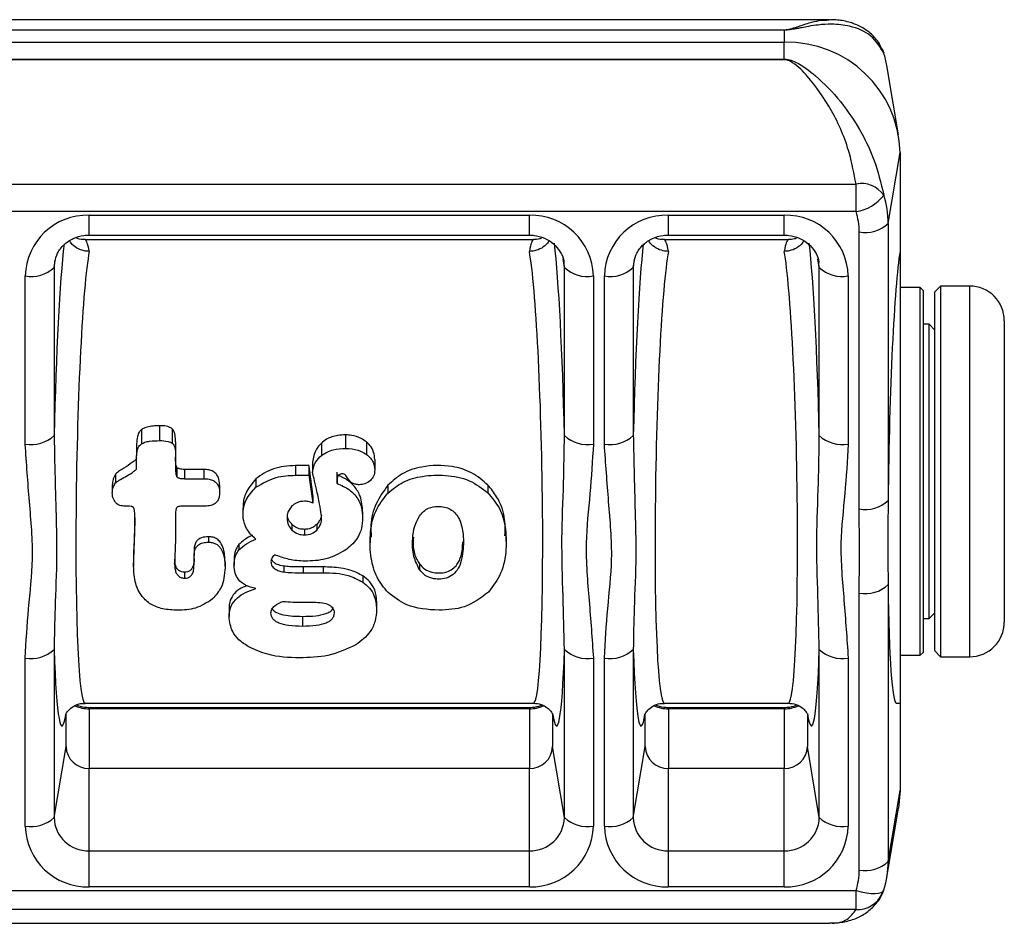
# Model space of a CAD drawing. Units: millimetres. Extents: x -137 to 4839, y -1862 to 4289.
# Drawn here: x 2041 to 2126, y 149 to 227 of the extents above; entities that cross this region are included whole.
import ezdxf

# ---------------------------------------------------------------- set-up
doc = ezdxf.new("R2010")
doc.units = ezdxf.units.MM
doc.header["$LTSCALE"] = 0.2
doc.header["$MEASUREMENT"] = 0
doc.layers.add('HAGS-Plan', color=7, linetype='Continuous')

msp = doc.modelspace()

# ---------------------------------------------------------------- linework, layer by layer
at = {"layer": 'HAGS-Plan', "linetype": 'Continuous', "lineweight": 25}
for p, q in [((2111.156, 227.497), (2021.337, 227.497)), ((2025.243, 226.63), (2107.243, 226.63)), ((2107.243, 226.598), (2025.243, 226.598)), ((2107.243, 226.598), (2107.243, 226.63)), ((2107.243, 226.598), (2107.243, 225.544)), ((2025.243, 225.544), (2107.243, 225.544)), ((2107.243, 224.091), (2107.243, 225.544)), ((2115.839, 224.62), (2115.715, 224.95)), ((2115.831, 224.65), (2115.839, 224.62)), ((2025.243, 224.091), (2107.243, 224.091)), ((2107.243, 224.039), (2025.243, 224.039)), ((2107.243, 224.039), (2107.243, 224.091)), ((2117.116, 217.558), (2116.1, 223.537)), ((2116.214, 209.911), (2117.243, 216.045)), ((2117.243, 216.045), (2117.243, 207.496)), ((2019.04, 213.303), (2113.447, 213.303)), ((2113.447, 210.932), (2113.447, 213.303)), ((2113.447, 210.932), (2019.04, 210.932)), ((2047.243, 210.619), (2085.243, 210.619)), ((2047.243, 208.901), (2047.243, 210.619)), ((2085.243, 208.901), (2085.243, 210.619)), ((2097.243, 210.619), (2107.243, 210.619)), ((2097.243, 208.901), (2097.243, 210.619)), ((2107.243, 208.901), (2107.243, 210.619)), ((2113.718, 185.256), (2113.718, 209.17)), ((2116.214, 209.911), (2116.214, 185.996)), ((2085.601, 208.497), (2046.886, 208.497)), ((2047.243, 208.901), (2085.243, 208.901)), ((2107.601, 208.497), (2096.886, 208.497)), ((2097.243, 208.901), (2107.243, 208.901)), ((2117.243, 207.496), (2117.243, 168.497)), ((2044.214, 206.111), (2044.317, 206.719)), ((2044.261, 206.613), (2044.214, 206.111)), ((2088.272, 206.111), (2088.149, 206.843)), ((2094.214, 206.111), (2094.317, 206.719)), ((2094.261, 206.613), (2094.214, 206.111)), ((2110.272, 206.111), (2110.149, 206.843)), ((2044.214, 206.111), (2044.214, 191.598)), ((2088.272, 206.111), (2088.242, 206.516)), ((2088.272, 191.598), (2088.272, 206.111)), ((2094.214, 206.111), (2094.214, 191.598)), ((2110.272, 206.111), (2110.242, 206.516)), ((2110.272, 191.598), (2110.272, 206.111)), ((2041.718, 190.857), (2041.718, 205.371)), ((2090.769, 205.371), (2090.769, 190.857)), ((2091.718, 190.857), (2091.718, 205.371)), ((2112.769, 205.371), (2112.769, 190.857)), ((2118.993, 204.372), (2117.243, 204.372)), ((2119.243, 204.122), (2118.993, 204.372)), ((2118.993, 172.622), (2118.993, 204.372)), ((2119.243, 204.122), (2119.243, 172.872)), ((2120.743, 204.497), (2120.243, 203.997)), ((2123.253, 204.497), (2120.743, 204.497)), ((2120.743, 204.497), (2120.743, 172.497)), ((2123.253, 172.497), (2123.253, 204.497)), ((2120.243, 172.997), (2120.243, 203.997)), ((2126.243, 201.507), (2126.243, 175.487)), ((2119.743, 201.197), (2119.243, 201.197)), ((2120.243, 200.697), (2119.743, 201.197)), ((2119.743, 189.872), (2119.743, 201.197)), ((2051.764, 192.105), (2051.764, 190.874)), ((2053.315, 192.441), (2053.315, 191.158)), ((2054.407, 192.183), (2054.407, 190.94)), ((2069.374, 191.649), (2069.374, 190.485)), ((2051.338, 190.886), (2051.338, 189.829)), ((2054.695, 191.064), (2054.695, 189.982)), ((2067.285, 190.938), (2067.285, 189.874)), ((2071.177, 191.04), (2071.177, 189.962)), ((2051.338, 188.762), (2051.338, 189.829)), ((2054.695, 189.982), (2054.695, 188.806)), ((2119.743, 175.797), (2119.743, 189.872)), ((2054.821, 188.838), (2054.821, 188.022)), ((2065.065, 189.001), (2065.065, 188.168)), ((2066.194, 189.001), (2065.065, 189.001)), ((2066.194, 189.001), (2066.194, 188.168)), ((2066.52, 189.295), (2066.52, 188.431)), ((2071.901, 189.523), (2071.901, 188.633)), ((2049.525, 188.268), (2049.525, 187.508)), ((2055.479, 188.668), (2055.479, 187.87)), ((2057.138, 188.668), (2055.479, 188.668)), ((2055.479, 187.87), (2057.138, 187.87)), ((2057.138, 188.668), (2057.138, 187.87)), ((2061.632, 187.852), (2061.632, 187.131)), ((2065.065, 188.168), (2066.194, 188.168)), ((2066.194, 188.168), (2066.54, 185.759)), ((2068.617, 188.436), (2068.617, 187.66)), ((2068.639, 187.896), (2068.639, 187.442)), ((2069.627, 187.798), (2069.397, 188.142)), ((2049.24, 187.319), (2049.24, 186.642)), ((2058.498, 187.344), (2058.498, 186.665)), ((2073.033, 187.305), (2073.033, 186.629)), ((2081.666, 187.317), (2081.666, 186.64)), ((2066.54, 186.366), (2066.54, 185.759)), ((2050.587, 185.503), (2050.222, 185.503)), ((2057.253, 185.503), (2055.363, 185.503)), ((2060.517, 185.346), (2060.517, 184.797)), ((2051.181, 183.975), (2051.181, 184.674)), ((2054.695, 184.869), (2054.695, 182.618)), ((2070.851, 185.008), (2070.851, 184.476)), ((2064.746, 183.927), (2064.746, 183.434)), ((2066.885, 183.927), (2066.885, 183.434)), ((2057.529, 182.861), (2057.529, 182.389)), ((2065.816, 183.494), (2065.816, 183.012)), ((2071.493, 182.826), (2071.493, 182.339)), ((2083.242, 182.449), (2083.242, 182.937)), ((2051.128, 182.612), (2051.128, 182.142)), ((2054.695, 182.618), (2054.643, 181.154)), ((2060.168, 182.183), (2060.168, 181.714)), ((2056.295, 181.677), (2056.295, 181.206)), ((2063.394, 181.249), (2063.278, 181.293)), ((2051.076, 180.796), (2051.076, 180.309)), ((2056.295, 180.985), (2056.295, 180.701)), ((2056.295, 180.437), (2056.295, 180.701)), ((2058.969, 180.673), (2058.969, 180.182)), ((2059.758, 180.857), (2059.758, 180.371)), ((2064.038, 180.316), (2064.038, 179.814)), ((2067.448, 180.253), (2065.719, 180.253)), ((2065.719, 180.253), (2065.719, 179.748)), ((2067.448, 180.253), (2067.448, 179.748)), ((2075.753, 180.524), (2075.753, 180.029)), ((2055.477, 179.799), (2055.477, 179.276)), ((2065.719, 179.748), (2067.448, 179.748)), ((2070.859, 179.481), (2070.859, 178.942)), ((2116.214, 178.729), (2116.214, 154.815)), ((2113.718, 154.075), (2113.718, 177.989)), ((2065.349, 177.209), (2065.97, 177.209)), ((2065.97, 177.209), (2066.591, 177.209)), ((2072.057, 177.293), (2072.057, 176.587)), ((2059.313, 176.729), (2059.313, 175.96)), ((2065.648, 175.981), (2065.648, 175.116)), ((2119.743, 175.797), (2120.243, 176.297)), ((2119.243, 175.797), (2119.743, 175.797)), ((2044.214, 173.128), (2044.214, 158.615)), ((2088.272, 158.615), (2088.272, 173.128)), ((2094.214, 173.128), (2094.214, 158.615)), ((2110.272, 158.615), (2110.272, 173.128)), ((2117.243, 172.622), (2118.993, 172.622)), ((2118.993, 172.622), (2119.243, 172.872)), ((2120.243, 172.997), (2120.743, 172.497)), ((2041.718, 157.874), (2041.718, 172.388)), ((2090.769, 172.388), (2090.769, 157.874)), ((2091.718, 157.874), (2091.718, 172.388)), ((2112.769, 172.388), (2112.769, 157.874)), ((2120.743, 172.497), (2123.253, 172.497)), ((2046.886, 168.497), (2085.601, 168.497)), ((2096.886, 168.497), (2107.601, 168.497)), ((2116.916, 168.497), (2117.243, 168.497)), ((2117.243, 168.497), (2117.243, 160.949)), ((2045.243, 164.749), (2045.243, 167.599)), ((2085.243, 168.093), (2047.243, 168.093)), ((2047.243, 168.006), (2047.243, 168.093)), ((2047.243, 168.006), (2047.243, 162.849)), ((2085.243, 168.006), (2047.243, 168.006)), ((2085.243, 168.006), (2085.243, 168.093)), ((2085.243, 168.006), (2085.243, 162.849)), ((2087.243, 167.599), (2087.243, 164.749)), ((2095.243, 164.749), (2095.243, 167.599)), ((2107.243, 168.093), (2097.243, 168.093)), ((2097.243, 168.006), (2097.243, 168.093)), ((2097.243, 168.006), (2097.243, 162.849)), ((2107.243, 168.006), (2097.243, 168.006)), ((2107.243, 168.006), (2107.243, 168.093)), ((2107.243, 168.006), (2107.243, 162.849)), ((2109.243, 167.599), (2109.243, 164.749)), ((2044.214, 158.615), (2045.243, 164.749)), ((2088.272, 158.615), (2087.243, 164.749)), ((2094.214, 158.615), (2095.243, 164.749)), ((2110.272, 158.615), (2109.243, 164.749)), ((2047.243, 155.738), (2047.243, 162.849)), ((2085.243, 162.849), (2047.243, 162.849)), ((2085.243, 155.738), (2085.243, 162.849)), ((2097.243, 155.738), (2097.243, 162.849)), ((2107.243, 162.849), (2097.243, 162.849)), ((2107.243, 155.738), (2107.243, 162.849)), ((2116.214, 154.815), (2117.243, 160.949)), ((2117.243, 160.949), (2117.116, 159.436)), ((2116.1, 153.457), (2117.116, 159.436)), ((2047.243, 152.626), (2047.243, 155.738)), ((2047.243, 155.738), (2085.243, 155.738)), ((2085.243, 152.626), (2085.243, 155.738)), ((2097.243, 152.626), (2097.243, 155.738)), ((2097.243, 155.738), (2107.243, 155.738)), ((2107.243, 152.626), (2107.243, 155.738)), ((2019.04, 152.313), (2113.447, 152.313)), ((2085.243, 152.626), (2047.243, 152.626)), ((2107.243, 152.626), (2097.243, 152.626)), ((2113.447, 150.669), (2113.447, 152.313)), ((2115.831, 152.344), (2115.839, 152.374)), ((2113.447, 150.669), (2019.04, 150.669)), ((2021.337, 149.497), (2111.156, 149.497))]:
    msp.add_line(p, q, dxfattribs=at)
at = {"layer": 'HAGS-Plan', "linetype": 'Continuous', "lineweight": 25, "flags": 128}
msp.add_lwpolyline([(2113.447, 152.313), (2113.899, 152.199), (2114.334, 152.117), (2114.738, 152.07), (2115.095, 152.059), (2115.394, 152.086), (2115.622, 152.149), (2115.772, 152.247), (2115.831, 152.344)], dxfattribs=at)
at = {"layer": 'HAGS-Plan', "linetype": 'Continuous', "lineweight": 25}
for centre, radius, start, end in [((2107.487, 215.788), 9.759, 1.50852, 91.43361), ((2113.447, 223.9), 2.5, 17.46929, 24.9994), ((2108.054, 222.169), 8.161, 9.64766, 17.47631), ((2113.916, 211.002), 2.349, 35.07378, 101.53082), ((2112.926, 214.534), 3.639, 278.2225, 323.15481), ((2108.086, 209.908), 8.128, 0.01608, 17.49248), ((2107.852, 209.169), 5.866, 0.01629, 17.49242), ((2047.108, 205.229), 5.392, 88.56695, 178.49124), ((2085.378, 205.229), 5.392, 1.50844, 91.43336), ((2097.108, 205.229), 5.392, 88.56679, 178.49124), ((2107.378, 205.229), 5.392, 1.50844, 91.43336), ((2114.242, 211.982), 2.86, 259.43083, 313.60174), ((2042.242, 208.182), 2.86, 259.43207, 313.60282), ((2090.244, 208.182), 2.86, 226.39683, 280.56809), ((2092.242, 208.182), 2.86, 259.43176, 313.60314), ((2112.244, 208.182), 2.86, 226.39683, 280.56809), ((2123.253, 201.507), 2.99, 0, 90), ((2042.242, 193.669), 2.86, 259.43099, 313.60139), ((2090.244, 193.668), 2.86, 226.39826, 280.56917), ((2092.242, 193.668), 2.86, 259.43067, 313.60171), ((2112.244, 193.668), 2.86, 226.39826, 280.56917), ((2114.242, 188.067), 2.86, 259.43083, 313.60174), ((2114.242, 180.8), 2.86, 259.43083, 313.60174), ((2123.253, 175.487), 2.99, 270, 0), ((2042.242, 175.199), 2.86, 259.43099, 313.60139), ((2090.244, 175.199), 2.86, 226.39826, 280.56917), ((2092.242, 175.199), 2.86, 259.43067, 313.60171), ((2112.244, 175.199), 2.86, 226.39826, 280.56917), ((2047.24, 171.162), 3.156, 247.14914, 270.06839), ((2085.247, 171.165), 3.159, 269.94134, 292.7869), ((2097.24, 171.162), 3.156, 247.14939, 270.06841), ((2107.247, 171.165), 3.159, 269.94134, 292.7869), ((2047.194, 164.8), 1.952, 181.50823, 271.43393), ((2085.292, 164.8), 1.952, 268.56608, 358.49133), ((2097.194, 164.8), 1.952, 181.50867, 271.43392), ((2107.292, 164.8), 1.952, 268.56608, 358.49133), ((2042.242, 160.686), 2.86, 259.43099, 313.60139), ((2047.169, 158.693), 2.956, 181.50857, 271.43379), ((2085.317, 158.693), 2.956, 268.56606, 358.4913), ((2090.244, 160.685), 2.86, 226.39826, 280.56917), ((2092.242, 160.685), 2.86, 259.43067, 313.60171), ((2097.169, 158.693), 2.956, 181.50858, 271.43406), ((2107.317, 158.693), 2.956, 268.56606, 358.4913), ((2112.244, 160.685), 2.86, 226.39826, 280.56917), ((2047.108, 158.016), 5.392, 181.50876, 271.43305), ((2085.378, 158.016), 5.392, 268.56664, 358.49156), ((2097.108, 158.016), 5.392, 181.50876, 271.43321), ((2107.378, 158.016), 5.392, 268.56664, 358.49156), ((2114.242, 156.886), 2.86, 259.43513, 313.59996), ((2108.087, 154.817), 8.128, 342.50677, 359.98466), ((2107.851, 154.076), 5.867, 342.50873, 359.98255), ((2113.447, 153.094), 2.5, 335.0006, 342.53071), ((2113.543, 153.07), 2.403, 267.70893, 334.54805)]:
    msp.add_arc(centre, radius, start, end, dxfattribs=at)
for centre, major_axis, ratio, start_param, end_param in [((2047.246, 188.497), (-0.361, 20), 0.054744, 5.964402, 6.282196), ((2085.241, 188.497), (0.361, 20), 0.054744, 0.000989, 0.318783), ((2097.246, 188.497), (-0.361, 20), 0.054744, 5.964402, 6.282196), ((2107.241, 188.497), (0.361, 20), 0.054744, 0.000989, 0.318783), ((2045.249, 188.53), (0.361, 22), 0.04977, 0.469368, 1.431702), ((2047.246, 188.497), (0.361, 20), 0.054744, 0.318783, 3.142621), ((2085.241, 188.497), (-0.361, 20), 0.054744, 3.140571, 5.964402), ((2087.238, 188.53), (-0.361, 22), 0.04977, 4.851483, 5.818338), ((2095.249, 188.53), (0.361, 22), 0.04977, 0.469368, 1.431702), ((2097.246, 188.497), (0.361, 20), 0.054744, 0.318783, 3.142621), ((2107.241, 188.497), (-0.361, 20), 0.054744, 3.140571, 5.964402), ((2109.238, 188.53), (-0.361, 22), 0.04977, 4.851483, 5.818338), ((2117.243, 188.497), (0.328, 20), 0.04977, 0.318611, 1.696976), ((2067.111, 188.497), (-2.594, 20), 0.041891, 1.540148, 1.672111), ((2117.243, 188.497), (0.328, 20), 0.04977, 1.696976, 2.08184), ((2117.243, 188.497), (0.328, 20), 0.04977, 2.08184, 3.14241), ((2045.249, 188.53), (0.361, 22), 0.04977, 2.347113, 3.455446), ((2087.238, 188.53), (-0.361, 22), 0.04977, 2.827739, 3.936072), ((2095.249, 188.53), (0.361, 22), 0.04977, 2.347113, 3.455446), ((2109.238, 188.53), (-0.361, 22), 0.04977, 2.827739, 3.936072)]:
    msp.add_ellipse(centre, major_axis=major_axis, ratio=ratio, start_param=start_param, end_param=end_param, dxfattribs=at)
for points, knots in [([(2107.243, 226.63), (2107.284, 226.63), (2107.381, 226.632), (2107.593, 226.658), (2107.821, 226.711), (2108.096, 226.793), (2108.426, 226.904), (2108.88, 227.061), (2109.514, 227.259), (2110.312, 227.455), (2110.845, 227.467), (2111.128, 227.474)], [0, 0, 0, 0, 0.013198, 0.031764, 0.078155, 0.124802, 0.195345, 0.303149, 0.467924, 0.716881, 1, 1, 1, 1]), ([(2115.839, 224.62), (2115.512, 225.154), (2114.844, 226.247), (2113.134, 226.952), (2111.526, 227.139), (2110.311, 227.069), (2109.445, 226.941), (2108.83, 226.823), (2108.384, 226.734), (2108.009, 226.665), (2107.697, 226.62), (2107.423, 226.6), (2107.297, 226.598), (2107.243, 226.598)], [0, 0, 0, 0, 0.234379, 0.478804, 0.65175, 0.769056, 0.847013, 0.898515, 0.932819, 0.956187, 0.980965, 0.991859, 1, 1, 1, 1]), ([(2115.685, 224.935), (2115.589, 225.145), (2115.342, 225.689), (2114.673, 226.373), (2113.792, 226.961), (2112.779, 227.329), (2111.878, 227.5), (2111.315, 227.477), (2111.128, 227.469)], [0, 0, 0, 0, 0.111106, 0.288218, 0.472001, 0.668605, 0.889519, 1, 1, 1, 1]), ([(2107.243, 224.091), (2107.312, 224.089), (2107.47, 224.083), (2107.828, 224.008), (2108.782, 223.605), (2110.2, 222.494), (2112.162, 220.501), (2113.83, 218), (2115.134, 215.279), (2115.588, 213.391), (2115.839, 212.352)], [0, 0, 0, 0, 0.010346, 0.023828, 0.059089, 0.208796, 0.42958, 0.655242, 0.810115, 1, 1, 1, 1]), ([(2113.447, 213.303), (2113.274, 214.201), (2112.824, 216.549), (2111.407, 219.753), (2109.639, 222.217), (2108.413, 223.52), (2107.695, 223.946), (2107.419, 224.029), (2107.295, 224.036), (2107.243, 224.039)], [0, 0, 0, 0, 0.188598, 0.493093, 0.79795, 0.947967, 0.980656, 0.991922, 1, 1, 1, 1]), ([(2044.28, 206.606), (2044.341, 206.853), (2044.47, 207.386), (2045.034, 208.095), (2045.832, 208.636), (2046.616, 208.875), (2047.092, 208.894), (2047.243, 208.901)], [0, 0, 0, 0, 0.205734, 0.443711, 0.673107, 0.895899, 1, 1, 1, 1]), ([(2047.246, 207.496), (2047.237, 207.496), (2047.089, 207.496), (2046.715, 207.537), (2046.171, 207.759), (2045.741, 208.079), (2045.605, 208.335), (2045.57, 208.4)], [0, 0, 0, 0, 0.013083, 0.220837, 0.553989, 0.886691, 1, 1, 1, 1]), ([(2046.908, 208.515), (2046.663, 208.519), (2046.37, 208.523), (2046.153, 208.651), (2046.117, 208.672)], [0, 0, 0, 0, 0.8353842, 1, 1, 1, 1]), ([(2086.917, 208.401), (2086.882, 208.335), (2086.746, 208.08), (2086.316, 207.759), (2085.772, 207.537), (2085.398, 207.496), (2085.249, 207.496), (2085.241, 207.496)], [0, 0, 0, 0, 0.11381, 0.446324, 0.779295, 0.986931, 1, 1, 1, 1]), ([(2085.243, 208.901), (2085.374, 208.896), (2085.822, 208.88), (2086.566, 208.671), (2087.356, 208.181), (2087.924, 207.5), (2088.192, 206.917), (2088.222, 206.58), (2088.228, 206.52)], [0, 0, 0, 0, 0.087822, 0.2998, 0.51304, 0.729261, 0.951448, 1, 1, 1, 1]), ([(2086.361, 208.682), (2086.281, 208.638), (2086.059, 208.514), (2085.776, 208.522), (2085.594, 208.527)], [0, 0, 0, 0, 0.3589984, 1, 1, 1, 1]), ([(2094.28, 206.606), (2094.34, 206.853), (2094.47, 207.386), (2095.034, 208.095), (2095.832, 208.636), (2096.616, 208.875), (2097.092, 208.894), (2097.243, 208.901)], [0, 0, 0, 0, 0.205733, 0.44371, 0.673108, 0.8959, 1, 1, 1, 1]), ([(2097.246, 207.496), (2097.237, 207.496), (2097.089, 207.496), (2096.715, 207.537), (2096.171, 207.759), (2095.741, 208.079), (2095.605, 208.335), (2095.57, 208.4)], [0, 0, 0, 0, 0.013083, 0.22083, 0.553989, 0.886691, 1, 1, 1, 1]), ([(2096.908, 208.515), (2096.663, 208.519), (2096.37, 208.523), (2096.153, 208.651), (2096.117, 208.672)], [0, 0, 0, 0, 0.8353842, 1, 1, 1, 1]), ([(2108.917, 208.401), (2108.882, 208.335), (2108.746, 208.08), (2108.316, 207.759), (2107.772, 207.537), (2107.398, 207.496), (2107.249, 207.496), (2107.241, 207.496)], [0, 0, 0, 0, 0.11381, 0.446324, 0.779295, 0.986931, 1, 1, 1, 1]), ([(2107.243, 208.901), (2107.374, 208.896), (2107.822, 208.88), (2108.566, 208.671), (2109.356, 208.181), (2109.924, 207.5), (2110.192, 206.917), (2110.222, 206.58), (2110.228, 206.52)], [0, 0, 0, 0, 0.087822, 0.2998, 0.51304, 0.729261, 0.951448, 1, 1, 1, 1]), ([(2108.361, 208.682), (2108.281, 208.638), (2108.059, 208.514), (2107.776, 208.522), (2107.594, 208.527)], [0, 0, 0, 0, 0.3589984, 1, 1, 1, 1]), ([(2051.764, 192.105), (2051.691, 192.034), (2051.52, 191.865), (2051.365, 191.436), (2051.348, 191.092), (2051.338, 190.886)], [0, 0, 0, 0, 0.22705, 0.536149, 1, 1, 1, 1]), ([(2053.315, 192.441), (2053.127, 192.437), (2052.769, 192.43), (2052.27, 192.35), (2051.934, 192.23), (2051.789, 192.124), (2051.764, 192.105)], [0, 0, 0, 0, 0.349747, 0.665231, 0.940625, 1, 1, 1, 1]), ([(2054.407, 192.183), (2054.324, 192.237), (2054.094, 192.385), (2053.704, 192.431), (2053.423, 192.438), (2053.315, 192.441)], [0, 0, 0, 0, 0.259387, 0.716206, 1, 1, 1, 1]), ([(2054.695, 191.064), (2054.69, 191.252), (2054.682, 191.54), (2054.596, 191.892), (2054.506, 192.083), (2054.429, 192.16), (2054.407, 192.183)], [0, 0, 0, 0, 0.474832, 0.726587, 0.919765, 1, 1, 1, 1]), ([(2044.214, 191.598), (2044.25, 189.855), (2044.323, 186.34), (2044.496, 181.321), (2044.276, 176.894), (2044.234, 174.3), (2044.214, 173.128)], [0, 0, 0, 0, 0.267298, 0.539022, 0.791831, 1, 1, 1, 1]), ([(2069.374, 191.649), (2069.152, 191.64), (2068.587, 191.617), (2067.843, 191.388), (2067.43, 191.055), (2067.285, 190.938)], [0, 0, 0, 0, 0.295916, 0.752539, 1, 1, 1, 1]), ([(2071.177, 191.04), (2071.031, 191.147), (2070.655, 191.424), (2070.019, 191.621), (2069.553, 191.641), (2069.374, 191.649)], [0, 0, 0, 0, 0.279674, 0.72266, 1, 1, 1, 1]), ([(2088.272, 173.128), (2088.236, 174.639), (2088.164, 177.685), (2087.991, 182.551), (2088.21, 187.234), (2088.253, 190.24), (2088.272, 191.598)], [0, 0, 0, 0, 0.267298, 0.539021, 0.79183, 1, 1, 1, 1]), ([(2094.214, 191.598), (2094.25, 189.855), (2094.323, 186.34), (2094.496, 181.321), (2094.276, 176.894), (2094.234, 174.3), (2094.214, 173.128)], [0, 0, 0, 0, 0.267298, 0.539022, 0.791831, 1, 1, 1, 1]), ([(2110.272, 173.128), (2110.236, 174.639), (2110.164, 177.685), (2109.991, 182.551), (2110.21, 187.234), (2110.253, 190.24), (2110.272, 191.598)], [0, 0, 0, 0, 0.267298, 0.539021, 0.79183, 1, 1, 1, 1]), ([(2041.718, 172.388), (2041.802, 173.813), (2041.969, 176.664), (2042.513, 181.16), (2042.064, 185.901), (2041.833, 189.204), (2041.718, 190.857)], [0, 0, 0, 0, 0.231452, 0.463028, 0.731284, 1, 1, 1, 1]), ([(2051.338, 189.829), (2051.343, 189.959), (2051.353, 190.2), (2051.446, 190.506), (2051.584, 190.732), (2051.705, 190.828), (2051.764, 190.874)], [0, 0, 0, 0, 0.336034, 0.618358, 0.814086, 1, 1, 1, 1]), ([(2051.764, 190.874), (2051.86, 190.924), (2052.077, 191.037), (2052.606, 191.138), (2053.03, 191.15), (2053.315, 191.158)], [0, 0, 0, 0, 0.204076, 0.463402, 1, 1, 1, 1]), ([(2053.315, 191.158), (2053.564, 191.151), (2053.884, 191.142), (2054.249, 191.038), (2054.358, 190.97), (2054.407, 190.94)], [0, 0, 0, 0, 0.656011, 0.844022, 1, 1, 1, 1]), ([(2054.407, 190.94), (2054.458, 190.888), (2054.571, 190.772), (2054.677, 190.437), (2054.688, 190.166), (2054.695, 189.982)], [0, 0, 0, 0, 0.20475, 0.459526, 1, 1, 1, 1]), ([(2067.285, 190.938), (2067.175, 190.822), (2066.882, 190.514), (2066.616, 189.939), (2066.549, 189.486), (2066.52, 189.295)], [0, 0, 0, 0, 0.2602395, 0.6870162, 1, 1, 1, 1]), ([(2067.285, 189.874), (2067.618, 190.07), (2068.259, 190.447), (2069.012, 190.473), (2069.374, 190.485)], [0, 0, 0, 0, 0.518897, 1, 1, 1, 1]), ([(2069.374, 190.485), (2069.751, 190.463), (2070.401, 190.425), (2070.948, 190.099), (2071.177, 189.962)], [0, 0, 0, 0, 0.581123, 1, 1, 1, 1]), ([(2071.901, 189.523), (2071.882, 189.742), (2071.844, 190.18), (2071.546, 190.699), (2071.281, 190.944), (2071.177, 191.04)], [0, 0, 0, 0, 0.376549, 0.754362, 1, 1, 1, 1]), ([(2090.769, 190.857), (2090.685, 189.432), (2090.517, 186.581), (2089.974, 182.085), (2090.422, 177.344), (2090.653, 174.041), (2090.769, 172.388)], [0, 0, 0, 0, 0.231452, 0.463028, 0.731284, 1, 1, 1, 1]), ([(2091.718, 172.388), (2091.802, 173.813), (2091.969, 176.664), (2092.513, 181.16), (2092.064, 185.901), (2091.833, 189.204), (2091.718, 190.857)], [0, 0, 0, 0, 0.231452, 0.463028, 0.731284, 1, 1, 1, 1]), ([(2112.769, 190.857), (2112.685, 189.432), (2112.517, 186.581), (2111.974, 182.085), (2112.422, 177.344), (2112.653, 174.041), (2112.769, 172.388)], [0, 0, 0, 0, 0.231452, 0.463028, 0.731284, 1, 1, 1, 1]), ([(2051.338, 189.668), (2051.336, 189.652), (2051.328, 189.602), (2051.209, 189.45), (2050.846, 189.166), (2050.363, 188.854), (2049.863, 188.549), (2049.638, 188.362), (2049.525, 188.268)], [0, 0, 0, 0, 0.020627, 0.065646, 0.241593, 0.620755, 0.809867, 1, 1, 1, 1]), ([(2054.821, 188.838), (2054.797, 188.889), (2054.728, 189.034), (2054.704, 189.338), (2054.698, 189.579), (2054.695, 189.718)], [0, 0, 0, 0, 0.190363, 0.533315, 1, 1, 1, 1]), ([(2066.52, 188.431), (2066.584, 188.747), (2066.695, 189.302), (2067.108, 189.702), (2067.285, 189.874)], [0, 0, 0, 0, 0.5708137, 1, 1, 1, 1]), ([(2071.177, 189.962), (2071.299, 189.862), (2071.534, 189.671), (2071.834, 189.225), (2071.875, 188.858), (2071.901, 188.633)], [0, 0, 0, 0, 0.295167, 0.568541, 1, 1, 1, 1]), ([(2049.525, 187.508), (2049.548, 187.53), (2049.604, 187.585), (2049.75, 187.682), (2050.052, 187.866), (2050.52, 188.128), (2050.972, 188.397), (2051.24, 188.599), (2051.313, 188.691), (2051.334, 188.727), (2051.337, 188.751), (2051.338, 188.762)], [0, 0, 0, 0, 0.043196, 0.105881, 0.235471, 0.518496, 0.824305, 0.943977, 0.966292, 0.984774, 1, 1, 1, 1]), ([(2054.695, 188.806), (2054.698, 188.62), (2054.703, 188.386), (2054.76, 188.122), (2054.803, 188.051), (2054.821, 188.022)], [0, 0, 0, 0, 0.696816, 0.873146, 1, 1, 1, 1]), ([(2055.479, 188.668), (2055.403, 188.67), (2055.253, 188.673), (2055.061, 188.701), (2054.921, 188.752), (2054.852, 188.8), (2054.827, 188.831), (2054.821, 188.838)], [0, 0, 0, 0, 0.325821, 0.644337, 0.828663, 0.963175, 1, 1, 1, 1]), ([(2065.065, 189.001), (2064.724, 188.986), (2063.786, 188.946), (2062.581, 188.55), (2061.865, 188.024), (2061.632, 187.852)], [0, 0, 0, 0, 0.278239, 0.764422, 1, 1, 1, 1]), ([(2081.666, 187.317), (2081.217, 187.706), (2080.321, 188.485), (2078.298, 189.055), (2076.215, 189.036), (2074.261, 188.418), (2073.424, 187.659), (2073.033, 187.305)], [0, 0, 0, 0, 0.185367, 0.37038, 0.646857, 0.835226, 1, 1, 1, 1]), ([(2049.525, 188.268), (2049.478, 188.192), (2049.385, 188.047), (2049.268, 187.729), (2049.251, 187.482), (2049.24, 187.319)], [0, 0, 0, 0, 0.265052, 0.513958, 1, 1, 1, 1]), ([(2054.821, 188.022), (2054.841, 188.003), (2054.884, 187.963), (2054.979, 187.924), (2055.176, 187.875), (2055.348, 187.872), (2055.479, 187.87)], [0, 0, 0, 0, 0.118445, 0.261792, 0.43759, 1, 1, 1, 1]), ([(2058.498, 187.344), (2058.484, 187.559), (2058.462, 187.89), (2058.236, 188.281), (2057.946, 188.519), (2057.563, 188.65), (2057.28, 188.662), (2057.138, 188.668)], [0, 0, 0, 0, 0.29422, 0.451829, 0.610032, 0.803592, 1, 1, 1, 1]), ([(2057.138, 187.87), (2057.293, 187.863), (2057.577, 187.852), (2057.963, 187.726), (2058.272, 187.491), (2058.471, 187.119), (2058.489, 186.824), (2058.498, 186.665)], [0, 0, 0, 0, 0.217627, 0.400672, 0.565205, 0.764237, 1, 1, 1, 1]), ([(2061.632, 187.852), (2061.346, 187.513), (2060.826, 186.894), (2060.523, 185.971), (2060.536, 185.479), (2060.54, 185.346)], [0, 0, 0, 0, 0.470448, 0.856181, 1, 1, 1, 1]), ([(2061.632, 187.131), (2062.202, 187.464), (2063.259, 188.081), (2064.495, 188.141), (2065.065, 188.168)], [0, 0, 0, 0, 0.53887, 1, 1, 1, 1]), ([(2067.282, 184.767), (2067.238, 185.069), (2067.13, 185.805), (2066.891, 186.839), (2066.682, 187.758), (2066.564, 188.248), (2066.52, 188.431)], [0, 0, 0, 0, 0.244788, 0.596509, 0.84902, 1, 1, 1, 1]), ([(2069.099, 188.293), (2069.044, 188.289), (2068.939, 188.283), (2068.798, 188.211), (2068.691, 188.083), (2068.626, 187.892), (2068.62, 187.743), (2068.617, 187.66)], [0, 0, 0, 0, 0.176825, 0.334589, 0.496026, 0.719443, 1, 1, 1, 1]), ([(2070.851, 185.008), (2070.816, 185.465), (2070.756, 186.244), (2070.185, 187.218), (2069.467, 187.84), (2068.904, 188.081), (2068.639, 188.195)], [0, 0, 0, 0, 0.3289264, 0.561177, 0.7933086, 1, 1, 1, 1]), ([(2069.397, 188.142), (2069.379, 188.168), (2069.342, 188.218), (2069.24, 188.281), (2069.154, 188.288), (2069.099, 188.293)], [0, 0, 0, 0, 0.276227, 0.541884, 1, 1, 1, 1]), ([(2071.901, 188.633), (2071.882, 188.439), (2071.849, 188.097), (2071.621, 187.832), (2071.522, 187.717)], [0, 0, 0, 0, 0.565124, 1, 1, 1, 1]), ([(2073.033, 186.629), (2073.454, 186.973), (2074.323, 187.682), (2076.096, 188.152), (2078.038, 188.215), (2080.084, 187.855), (2081.153, 187.034), (2081.666, 186.64)], [0, 0, 0, 0, 0.174704, 0.360298, 0.569086, 0.793204, 1, 1, 1, 1]), ([(2049.24, 186.642), (2049.253, 186.82), (2049.276, 187.132), (2049.451, 187.396), (2049.525, 187.508)], [0, 0, 0, 0, 0.57292, 1, 1, 1, 1]), ([(2060.538, 184.439), (2060.527, 184.715), (2060.506, 185.259), (2060.815, 186.234), (2061.317, 186.785), (2061.632, 187.131)], [0, 0, 0, 0, 0.276231, 0.545443, 1, 1, 1, 1]), ([(2068.617, 187.66), (2068.617, 187.612), (2068.616, 187.538), (2068.633, 187.467), (2068.639, 187.442)], [0, 0, 0, 0, 0.653403, 1, 1, 1, 1]), ([(2068.639, 187.442), (2069.011, 187.29), (2069.717, 187.002), (2070.436, 186.231), (2070.8, 185.362), (2070.834, 184.782), (2070.851, 184.476)], [0, 0, 0, 0, 0.292866, 0.555418, 0.766118, 1, 1, 1, 1]), ([(2070.568, 187.346), (2070.456, 187.352), (2070.245, 187.364), (2069.891, 187.491), (2069.727, 187.682), (2069.627, 187.798)], [0, 0, 0, 0, 0.304666, 0.578036, 1, 1, 1, 1]), ([(2071.522, 187.717), (2071.368, 187.598), (2071.088, 187.382), (2070.729, 187.357), (2070.568, 187.346)], [0, 0, 0, 0, 0.54971, 1, 1, 1, 1]), ([(2073.033, 187.305), (2072.659, 186.789), (2071.913, 185.761), (2071.489, 184.133), (2071.568, 183.182), (2071.597, 182.83)], [0, 0, 0, 0, 0.387727, 0.773347, 1, 1, 1, 1]), ([(2083.137, 182.933), (2083.152, 183.476), (2083.184, 184.626), (2082.595, 186.181), (2081.931, 186.993), (2081.666, 187.317)], [0, 0, 0, 0, 0.3496407, 0.7401711, 1, 1, 1, 1]), ([(2049.514, 185.82), (2049.426, 185.955), (2049.26, 186.207), (2049.247, 186.503), (2049.24, 186.642)], [0, 0, 0, 0, 0.531394, 1, 1, 1, 1]), ([(2058.498, 186.665), (2058.492, 186.533), (2058.479, 186.288), (2058.347, 185.956), (2058.102, 185.693), (2057.719, 185.526), (2057.418, 185.511), (2057.253, 185.503)], [0, 0, 0, 0, 0.208684, 0.38594, 0.549432, 0.753829, 1, 1, 1, 1]), ([(2073.045, 178.038), (2072.698, 178.459), (2071.972, 179.339), (2071.509, 181.093), (2071.449, 183.02), (2071.792, 185.04), (2072.635, 186.12), (2073.033, 186.629)], [0, 0, 0, 0, 0.171498, 0.358125, 0.570423, 0.797301, 1, 1, 1, 1]), ([(2081.666, 186.64), (2082.018, 186.224), (2082.744, 185.366), (2083.23, 183.647), (2083.281, 181.733), (2082.947, 179.708), (2082.107, 178.603), (2081.712, 178.082)], [0, 0, 0, 0, 0.171499, 0.35415, 0.562986, 0.794236, 1, 1, 1, 1]), ([(2050.222, 185.503), (2050.145, 185.508), (2049.994, 185.516), (2049.736, 185.609), (2049.599, 185.74), (2049.514, 185.82)], [0, 0, 0, 0, 0.286951, 0.559257, 1, 1, 1, 1]), ([(2051.078, 185.361), (2051.063, 185.378), (2051.03, 185.414), (2050.958, 185.451), (2050.812, 185.497), (2050.684, 185.5), (2050.587, 185.503)], [0, 0, 0, 0, 0.131399, 0.280723, 0.456391, 1, 1, 1, 1]), ([(2051.181, 184.674), (2051.178, 184.836), (2051.174, 185.039), (2051.127, 185.27), (2051.093, 185.334), (2051.078, 185.361)], [0, 0, 0, 0, 0.692731, 0.870668, 1, 1, 1, 1]), ([(2054.787, 185.35), (2054.771, 185.317), (2054.735, 185.245), (2054.701, 185.083), (2054.697, 184.954), (2054.695, 184.869)], [0, 0, 0, 0, 0.219268, 0.482724, 1, 1, 1, 1]), ([(2055.363, 185.503), (2055.283, 185.501), (2055.142, 185.498), (2054.976, 185.469), (2054.877, 185.43), (2054.822, 185.395), (2054.798, 185.364), (2054.787, 185.35)], [0, 0, 0, 0, 0.389308, 0.68422, 0.805686, 0.908914, 1, 1, 1, 1]), ([(2064.746, 185.515), (2064.61, 185.347), (2064.361, 185.039), (2064.333, 184.654), (2064.321, 184.48)], [0, 0, 0, 0, 0.546911, 1, 1, 1, 1]), ([(2065.816, 185.927), (2065.588, 185.906), (2065.184, 185.87), (2064.879, 185.622), (2064.746, 185.515)], [0, 0, 0, 0, 0.565455, 1, 1, 1, 1]), ([(2066.54, 185.759), (2066.414, 185.813), (2066.183, 185.912), (2065.931, 185.922), (2065.816, 185.927)], [0, 0, 0, 0, 0.5449685, 1, 1, 1, 1]), ([(2075.753, 184.639), (2075.866, 184.78), (2076.083, 185.052), (2076.622, 185.402), (2077.075, 185.449), (2077.354, 185.478)], [0, 0, 0, 0, 0.2938635, 0.5653229, 1, 1, 1, 1]), ([(2077.354, 185.478), (2077.547, 185.468), (2077.915, 185.448), (2078.424, 185.253), (2078.84, 184.927), (2079.292, 184.278), (2079.56, 183.128), (2079.568, 181.836), (2079.385, 180.731), (2079.066, 179.994), (2078.563, 179.469), (2077.926, 179.219), (2077.356, 179.185), (2076.79, 179.254), (2076.212, 179.487), (2075.908, 179.845), (2075.753, 180.029)], [0, 0, 0, 0, 0.053044, 0.101273, 0.148758, 0.19975, 0.324665, 0.483585, 0.574143, 0.648227, 0.712065, 0.775003, 0.833449, 0.867854, 0.932393, 1, 1, 1, 1]), ([(2051.181, 184.486), (2051.179, 184.276), (2051.174, 183.856), (2051.153, 183.231), (2051.137, 182.818), (2051.128, 182.612)], [0, 0, 0, 0, 0.332407, 0.666029, 1, 1, 1, 1]), ([(2064.321, 184.48), (2064.342, 184.259), (2064.38, 183.869), (2064.635, 183.566), (2064.746, 183.434)], [0, 0, 0, 0, 0.566425, 1, 1, 1, 1]), ([(2064.746, 183.927), (2064.676, 184.009), (2064.501, 184.215), (2064.374, 184.49), (2064.357, 184.671), (2064.355, 184.69)], [0, 0, 0, 0, 0.372866, 0.9343527, 1, 1, 1, 1]), ([(2067.287, 184.731), (2067.286, 184.713), (2067.271, 184.532), (2067.15, 184.239), (2066.964, 184.02), (2066.885, 183.927)], [0, 0, 0, 0, 0.058545, 0.597817, 1, 1, 1, 1]), ([(2066.885, 183.434), (2067.022, 183.603), (2067.269, 183.907), (2067.298, 184.288), (2067.311, 184.458)], [0, 0, 0, 0, 0.554025, 1, 1, 1, 1]), ([(2067.311, 184.458), (2067.309, 184.517), (2067.307, 184.621), (2067.289, 184.723), (2067.282, 184.767)], [0, 0, 0, 0, 0.568992, 1, 1, 1, 1]), ([(2070.851, 184.476), (2070.832, 184.177), (2070.794, 183.596), (2070.395, 182.606), (2069.827, 182.09), (2069.477, 181.771)], [0, 0, 0, 0, 0.288516, 0.560584, 1, 1, 1, 1]), ([(2075.753, 180.029), (2075.568, 180.4), (2075.152, 181.235), (2075.142, 182.545), (2075.267, 183.745), (2075.6, 184.358), (2075.753, 184.639)], [0, 0, 0, 0, 0.254234, 0.571881, 0.803839, 1, 1, 1, 1]), ([(2113.718, 177.989), (2113.721, 178.385), (2113.735, 180.364), (2113.738, 182.786), (2113.721, 184.813), (2113.718, 185.256)], [0, 0, 0, 0, 0.1634, 0.817036, 1, 1, 1, 1]), ([(2051.128, 182.142), (2051.145, 182.534), (2051.171, 183.145), (2051.178, 183.757), (2051.181, 183.975)], [0, 0, 0, 0, 0.641946, 1, 1, 1, 1]), ([(2061.632, 182.643), (2061.322, 182.934), (2060.782, 183.443), (2060.611, 184.141), (2060.538, 184.439)], [0, 0, 0, 0, 0.573209, 1, 1, 1, 1]), ([(2065.816, 183.494), (2065.708, 183.499), (2065.443, 183.513), (2065.059, 183.651), (2064.844, 183.84), (2064.746, 183.927)], [0, 0, 0, 0, 0.272312, 0.667011, 1, 1, 1, 1]), ([(2066.885, 183.927), (2066.806, 183.855), (2066.615, 183.683), (2066.241, 183.521), (2065.953, 183.502), (2065.816, 183.494)], [0, 0, 0, 0, 0.272594, 0.655322, 1, 1, 1, 1]), ([(2057.529, 182.861), (2057.322, 182.848), (2057.009, 182.829), (2056.644, 182.624), (2056.428, 182.368), (2056.311, 182.037), (2056.3, 181.796), (2056.295, 181.677)], [0, 0, 0, 0, 0.305303, 0.461751, 0.61879, 0.81135, 1, 1, 1, 1]), ([(2058.969, 180.673), (2058.954, 181.061), (2058.931, 181.644), (2058.636, 182.322), (2058.309, 182.657), (2057.94, 182.835), (2057.668, 182.852), (2057.529, 182.861)], [0, 0, 0, 0, 0.405145, 0.60845, 0.73665, 0.865382, 1, 1, 1, 1]), ([(2061.34, 182.982), (2061.264, 182.948), (2061.011, 182.833), (2060.592, 182.593), (2060.311, 182.321), (2060.168, 182.183)], [0, 0, 0, 0, 0.172784, 0.579905, 1, 1, 1, 1]), ([(2064.746, 183.434), (2064.919, 183.299), (2065.232, 183.053), (2065.635, 183.024), (2065.816, 183.012)], [0, 0, 0, 0, 0.551023, 1, 1, 1, 1]), ([(2065.816, 183.012), (2066.044, 183.033), (2066.449, 183.071), (2066.753, 183.324), (2066.885, 183.434)], [0, 0, 0, 0, 0.56375, 1, 1, 1, 1]), ([(2075.24, 182.817), (2075.219, 182.53), (2075.17, 181.86), (2075.398, 181.077), (2075.676, 180.643), (2075.753, 180.524)], [0, 0, 0, 0, 0.352098, 0.821839, 1, 1, 1, 1]), ([(2051.128, 182.612), (2051.12, 182.407), (2051.103, 181.999), (2051.082, 181.393), (2051.078, 180.995), (2051.076, 180.796)], [0, 0, 0, 0, 0.333494, 0.666537, 1, 1, 1, 1]), ([(2051.076, 180.309), (2051.08, 180.601), (2051.089, 181.212), (2051.115, 181.823), (2051.128, 182.142)], [0, 0, 0, 0, 0.477494, 1, 1, 1, 1]), ([(2056.295, 181.206), (2056.302, 181.34), (2056.314, 181.589), (2056.444, 181.926), (2056.686, 182.195), (2057.067, 182.366), (2057.366, 182.381), (2057.529, 182.389)], [0, 0, 0, 0, 0.211338, 0.390344, 0.554121, 0.756884, 1, 1, 1, 1]), ([(2057.529, 182.389), (2057.643, 182.383), (2057.86, 182.372), (2058.164, 182.264), (2058.421, 182.085), (2058.711, 181.729), (2058.937, 181.075), (2058.958, 180.506), (2058.969, 180.182)], [0, 0, 0, 0, 0.110201, 0.21156, 0.311277, 0.416847, 0.66852, 1, 1, 1, 1]), ([(2060.168, 182.183), (2060.085, 182.063), (2059.869, 181.752), (2059.77, 181.279), (2059.761, 180.958), (2059.758, 180.857)], [0, 0, 0, 0, 0.302369, 0.78248, 1, 1, 1, 1]), ([(2060.168, 181.714), (2060.379, 181.905), (2060.811, 182.294), (2061.355, 182.525), (2061.632, 182.643)], [0, 0, 0, 0, 0.4895397, 1, 1, 1, 1]), ([(2075.753, 180.524), (2075.894, 180.361), (2076.176, 180.034), (2076.784, 179.77), (2077.452, 179.702), (2078.087, 179.781), (2078.64, 180.057), (2079.083, 180.523), (2079.443, 181.316), (2079.479, 182.011), (2079.5, 182.428)], [0, 0, 0, 0, 0.1128652, 0.2265196, 0.3262254, 0.4472489, 0.5416838, 0.6359784, 0.7816838, 1, 1, 1, 1]), ([(2054.643, 181.154), (2054.639, 180.949), (2054.636, 180.742), (2054.617, 180.547), (2054.616, 180.545), (2054.616, 180.544), (2054.616, 180.544), (2054.616, 180.544), (2054.616, 180.544), (2054.616, 180.544), (2054.616, 180.544), (2054.616, 180.544), (2054.616, 180.544), (2054.616, 180.544), (2054.616, 180.545), (2054.616, 180.546), (2054.616, 180.548), (2054.616, 180.554), (2054.616, 180.56), (2054.615, 180.565)], [0, 0, 0, 0, 0.954983, 0.965895, 0.966955, 0.967166, 0.967372, 0.967394, 0.967495, 0.967545, 0.967595, 0.967687, 0.967732, 0.967825, 0.967946, 0.969767, 0.972311, 0.979307, 1, 1, 1, 1]), ([(2056.295, 180.985), (2056.295, 181.034), (2056.295, 181.107), (2056.295, 181.181), (2056.295, 181.206)], [0, 0, 0, 0, 0.659349, 1, 1, 1, 1]), ([(2059.758, 180.371), (2059.772, 180.661), (2059.795, 181.144), (2060.061, 181.551), (2060.168, 181.714)], [0, 0, 0, 0, 0.5989486, 1, 1, 1, 1]), ([(2063.278, 181.293), (2063.22, 181.245), (2063.112, 181.156), (2062.969, 180.969), (2062.945, 180.816), (2062.931, 180.726)], [0, 0, 0, 0, 0.323502, 0.604164, 1, 1, 1, 1]), ([(2065.863, 180.745), (2065.403, 180.775), (2064.553, 180.831), (2063.758, 181.117), (2063.394, 181.249)], [0, 0, 0, 0, 0.542093, 1, 1, 1, 1]), ([(2069.477, 181.771), (2068.89, 181.442), (2067.772, 180.816), (2066.478, 180.768), (2065.863, 180.745)], [0, 0, 0, 0, 0.525284, 1, 1, 1, 1]), ([(2054.873, 176.51), (2054.441, 176.53), (2053.639, 176.568), (2052.553, 176.973), (2051.692, 177.725), (2051.149, 178.892), (2051.102, 179.807), (2051.076, 180.309)], [0, 0, 0, 0, 0.205116, 0.380126, 0.543267, 0.749789, 1, 1, 1, 1]), ([(2054.615, 180.565), (2054.62, 180.419), (2054.628, 180.154), (2054.714, 179.797), (2054.87, 179.511), (2055.136, 179.305), (2055.361, 179.286), (2055.477, 179.276)], [0, 0, 0, 0, 0.254313, 0.461872, 0.632594, 0.810194, 1, 1, 1, 1]), ([(2055.477, 179.799), (2055.39, 179.805), (2055.214, 179.815), (2054.987, 179.927), (2054.801, 180.125), (2054.654, 180.453), (2054.641, 180.736), (2054.632, 180.908)], [0, 0, 0, 0, 0.1565497, 0.3145254, 0.4505997, 0.6675029, 1, 1, 1, 1]), ([(2056.295, 180.922), (2056.286, 180.724), (2056.274, 180.442), (2056.126, 180.104), (2055.954, 179.917), (2055.72, 179.813), (2055.559, 179.804), (2055.477, 179.799)], [0, 0, 0, 0, 0.382563, 0.545672, 0.710466, 0.854509, 1, 1, 1, 1]), ([(2055.477, 179.276), (2055.571, 179.282), (2055.751, 179.295), (2055.99, 179.428), (2056.17, 179.664), (2056.279, 180.012), (2056.289, 180.285), (2056.295, 180.437)], [0, 0, 0, 0, 0.16835, 0.321209, 0.482413, 0.710688, 1, 1, 1, 1]), ([(2056.295, 180.701), (2056.296, 180.749), (2056.299, 180.843), (2056.296, 180.938), (2056.295, 180.985)], [0, 0, 0, 0, 0.503263, 1, 1, 1, 1]), ([(2061.632, 178.384), (2061.321, 178.46), (2060.747, 178.6), (2060.116, 179.104), (2059.8, 179.727), (2059.773, 180.149), (2059.758, 180.371)], [0, 0, 0, 0, 0.309797, 0.57058, 0.773119, 1, 1, 1, 1]), ([(2062.931, 180.726), (2062.946, 180.598), (2062.977, 180.342), (2063.26, 180.062), (2063.624, 179.894), (2063.891, 179.842), (2064.038, 179.814)], [0, 0, 0, 0, 0.248125, 0.493461, 0.721685, 1, 1, 1, 1]), ([(2064.038, 180.316), (2063.84, 180.354), (2063.539, 180.412), (2063.205, 180.608), (2063.038, 180.777), (2063, 180.899), (2062.987, 180.941)], [0, 0, 0, 0, 0.4542319, 0.6914411, 0.8935998, 1, 1, 1, 1]), ([(2065.719, 180.253), (2065.5, 180.254), (2065.111, 180.256), (2064.549, 180.265), (2064.208, 180.299), (2064.038, 180.316)], [0, 0, 0, 0, 0.389765, 0.694474, 1, 1, 1, 1]), ([(2070.859, 179.481), (2070.536, 179.652), (2069.944, 179.967), (2068.772, 180.217), (2067.955, 180.239), (2067.448, 180.253)], [0, 0, 0, 0, 0.313615, 0.574747, 1, 1, 1, 1]), ([(2058.969, 180.182), (2058.925, 179.588), (2058.85, 178.574), (2058.17, 177.803), (2057.888, 177.483)], [0, 0, 0, 0, 0.585208, 1, 1, 1, 1]), ([(2064.038, 179.814), (2064.274, 179.793), (2064.833, 179.744), (2065.395, 179.747), (2065.719, 179.748)], [0, 0, 0, 0, 0.422362, 1, 1, 1, 1]), ([(2067.448, 179.748), (2068.188, 179.733), (2069.399, 179.709), (2070.45, 179.157), (2070.859, 178.942)], [0, 0, 0, 0, 0.610846, 1, 1, 1, 1]), ([(2072.057, 177.293), (2072.03, 177.617), (2071.979, 178.2), (2071.518, 178.977), (2071.071, 179.319), (2070.859, 179.481)], [0, 0, 0, 0, 0.395756, 0.713713, 1, 1, 1, 1]), ([(2060.889, 178.628), (2060.65, 178.542), (2060.164, 178.368), (2059.638, 177.843), (2059.348, 177.27), (2059.323, 176.891), (2059.313, 176.729)], [0, 0, 0, 0, 0.2600137, 0.528125, 0.797408, 1, 1, 1, 1]), ([(2070.859, 178.942), (2071.062, 178.779), (2071.462, 178.459), (2071.958, 177.659), (2072.019, 177), (2072.057, 176.587)], [0, 0, 0, 0, 0.278461, 0.547243, 1, 1, 1, 1]), ([(2059.313, 175.96), (2059.345, 176.267), (2059.408, 176.876), (2059.984, 177.595), (2060.75, 178.089), (2061.323, 178.28), (2061.632, 178.384)], [0, 0, 0, 0, 0.2582657, 0.5113701, 0.7359898, 1, 1, 1, 1]), ([(2077.448, 176.51), (2076.475, 176.568), (2074.83, 176.665), (2073.563, 177.64), (2073.045, 178.038)], [0, 0, 0, 0, 0.591069, 1, 1, 1, 1]), ([(2081.712, 178.082), (2081.047, 177.578), (2079.794, 176.627), (2078.198, 176.547), (2077.448, 176.51)], [0, 0, 0, 0, 0.530296, 1, 1, 1, 1]), ([(2057.888, 177.483), (2057.413, 177.171), (2056.503, 176.574), (2055.4, 176.531), (2054.873, 176.51)], [0, 0, 0, 0, 0.522297, 1, 1, 1, 1]), ([(2062.931, 176.272), (2062.948, 176.385), (2062.984, 176.622), (2063.346, 177.009), (2063.717, 177.169), (2063.967, 177.277)], [0, 0, 0, 0, 0.224964, 0.475175, 1, 1, 1, 1]), ([(2063.967, 177.277), (2064.248, 177.255), (2064.708, 177.219), (2065.169, 177.211), (2065.349, 177.209)], [0, 0, 0, 0, 0.609611, 1, 1, 1, 1]), ([(2066.591, 177.209), (2066.854, 177.201), (2067.313, 177.187), (2067.843, 177.043), (2068.136, 176.854), (2068.282, 176.687), (2068.372, 176.488), (2068.381, 176.344), (2068.386, 176.27)], [0, 0, 0, 0, 0.344015, 0.602065, 0.707128, 0.803299, 0.898268, 1, 1, 1, 1]), ([(2060.977, 173.372), (2060.699, 173.556), (2060.17, 173.906), (2059.472, 174.768), (2059.373, 175.51), (2059.313, 175.96)], [0, 0, 0, 0, 0.305419, 0.57872, 1, 1, 1, 1]), ([(2065.648, 175.116), (2065.251, 175.125), (2064.561, 175.142), (2063.765, 175.315), (2063.317, 175.548), (2063.093, 175.752), (2062.954, 176), (2062.939, 176.18), (2062.931, 176.272)], [0, 0, 0, 0, 0.363322, 0.63156, 0.736213, 0.827164, 0.912022, 1, 1, 1, 1]), ([(2063.052, 176.644), (2063.078, 176.6), (2063.161, 176.463), (2063.492, 176.263), (2064.324, 176.006), (2065.093, 175.992), (2065.648, 175.981)], [0, 0, 0, 0, 0.06387, 0.1983, 0.422326, 1, 1, 1, 1]), ([(2065.648, 175.981), (2066.032, 175.989), (2066.719, 176.004), (2067.538, 176.148), (2068.019, 176.376), (2068.237, 176.535), (2068.28, 176.648), (2068.284, 176.658)], [0, 0, 0, 0, 0.399961, 0.713996, 0.849201, 0.985848, 1, 1, 1, 1]), ([(2068.386, 176.27), (2068.379, 176.178), (2068.364, 175.998), (2068.222, 175.75), (2067.997, 175.547), (2067.545, 175.314), (2066.743, 175.142), (2066.048, 175.125), (2065.648, 175.116)], [0, 0, 0, 0, 0.087424, 0.171849, 0.262573, 0.367202, 0.63586, 1, 1, 1, 1]), ([(2072.057, 176.587), (2072.032, 176.242), (2071.983, 175.57), (2071.447, 174.426), (2070.72, 173.87), (2070.266, 173.522)], [0, 0, 0, 0, 0.2826628, 0.5513054, 1, 1, 1, 1]), ([(2070.266, 173.522), (2069.477, 173.163), (2067.937, 172.461), (2066.231, 172.42), (2065.398, 172.4)], [0, 0, 0, 0, 0.5120607, 1, 1, 1, 1]), ([(2065.398, 172.4), (2064.464, 172.43), (2062.914, 172.481), (2061.528, 173.119), (2060.977, 173.372)], [0, 0, 0, 0, 0.603262, 1, 1, 1, 1]), ([(2045.17, 167.418), (2045.168, 167.412), (2045.163, 167.395), (2045.206, 167.511), (2045.368, 167.785), (2045.746, 168.162), (2046.301, 168.463), (2046.719, 168.466), (2046.897, 168.467)], [0, 0, 0, 0, 0.108543, 0.317437, 0.497291, 0.673433, 0.860662, 1, 1, 1, 1]), ([(2047.243, 168.093), (2047.112, 168.097), (2046.725, 168.107), (2046.364, 168.23), (2046.125, 168.312)], [0, 0, 0, 0, 0.340767, 1, 1, 1, 1]), ([(2086.37, 168.322), (2086.149, 168.241), (2085.787, 168.108), (2085.396, 168.098), (2085.243, 168.093)], [0, 0, 0, 0, 0.610065, 1, 1, 1, 1]), ([(2085.586, 168.477), (2085.819, 168.463), (2086.271, 168.434), (2086.8, 168.109), (2087.123, 167.773), (2087.273, 167.524), (2087.322, 167.403), (2087.319, 167.411), (2087.318, 167.414)], [0, 0, 0, 0, 0.181092, 0.352947, 0.51034, 0.674544, 0.865136, 1, 1, 1, 1]), ([(2095.17, 167.418), (2095.168, 167.412), (2095.163, 167.395), (2095.206, 167.511), (2095.368, 167.785), (2095.746, 168.162), (2096.301, 168.463), (2096.719, 168.466), (2096.897, 168.467)], [0, 0, 0, 0, 0.108543, 0.317437, 0.497291, 0.673433, 0.860662, 1, 1, 1, 1]), ([(2097.243, 168.093), (2097.112, 168.097), (2096.725, 168.107), (2096.364, 168.23), (2096.125, 168.312)], [0, 0, 0, 0, 0.34078, 1, 1, 1, 1]), ([(2108.37, 168.322), (2108.149, 168.241), (2107.787, 168.108), (2107.396, 168.098), (2107.243, 168.093)], [0, 0, 0, 0, 0.610065, 1, 1, 1, 1]), ([(2107.586, 168.477), (2107.819, 168.463), (2108.271, 168.434), (2108.8, 168.109), (2109.123, 167.773), (2109.273, 167.524), (2109.322, 167.403), (2109.319, 167.411), (2109.318, 167.414)], [0, 0, 0, 0, 0.181092, 0.352947, 0.51034, 0.674544, 0.865136, 1, 1, 1, 1]), ([(2111.141, 149.509), (2111.527, 149.52), (2112.288, 149.541), (2113.373, 149.85), (2114.357, 150.36), (2115.135, 151.097), (2115.595, 151.68), (2115.707, 152.032), (2115.71, 152.041)], [0, 0, 0, 0, 0.227182, 0.447559, 0.642388, 0.822963, 0.995556, 1, 1, 1, 1]), ([(2111.156, 149.518), (2111.233, 149.512), (2111.822, 149.464), (2112.742, 149.729), (2113.21, 150.354), (2113.447, 150.669)], [0, 0, 0, 0, 0.069271, 0.52954, 1, 1, 1, 1])]:
    msp.add_open_spline(points, degree=3, knots=knots, dxfattribs=at)

doc.saveas('drawing.dxf')
